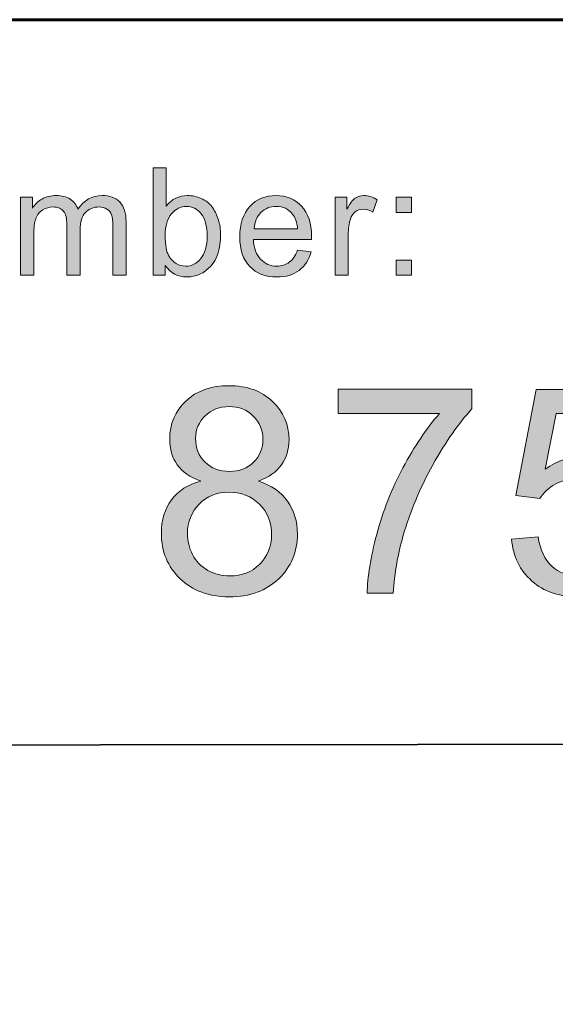
# Model space of a CAD drawing. Units: inches. Extents: x 0 to 8.5, y -11 to 0.
# Drawn here: x 4 to 4.3, y -10.5 to -10.1 of the extents above; entities that cross this region are included whole.
import ezdxf

# ---------------------------------------------------------------- set-up
doc = ezdxf.new("R2010")
doc.units = ezdxf.units.IN
doc.header["$MEASUREMENT"] = 0
doc.layers.add('Title Block', color=7, linetype='Continuous')

# ---------------------------------------------------------------- blocks, each defined once
blk = doc.blocks.new('block 4')
at = {"layer": 'Title Block', "true_color": 0x010101}
h = blk.add_hatch(color=18, dxfattribs=at)
h.dxf.hatch_style = 2
edge = h.paths.add_edge_path()
edge.add_spline(control_points=[(4.11065, -10.31776), (4.10609, -10.31611), (4.10272, -10.31372), (4.10052, -10.31063), (4.09832, -10.30754), (4.09722, -10.30383), (4.09722, -10.29952), (4.09722, -10.29301), (4.09956, -10.28754), (4.10424, -10.28309), (4.10892, -10.27867), (4.11515, -10.27645), (4.12292, -10.27645), (4.13073, -10.27645), (4.13702, -10.27871), (4.14178, -10.28326), (4.14654, -10.28779), (4.14892, -10.29332), (4.14892, -10.29983), (4.14892, -10.30398), (4.14783, -10.30759), (4.14566, -10.31066), (4.14347, -10.31373), (4.14017, -10.31611), (4.13574, -10.31776), (4.14123, -10.31957), (4.14541, -10.32246), (4.14827, -10.32644), (4.15115, -10.33043), (4.15258, -10.33519), (4.15258, -10.34071), (4.15258, -10.34838), (4.14988, -10.3548), (4.14446, -10.36), (4.13905, -10.36522), (4.13193, -10.36781), (4.1231, -10.36781), (4.11427, -10.36781), (4.10715, -10.36521), (4.10174, -10.35997), (4.09633, -10.35475), (4.09362, -10.34823), (4.09362, -10.34041), (4.09362, -10.33459), (4.09509, -10.32973), (4.09805, -10.32579), (4.10099, -10.32187), (4.1052, -10.3192), (4.11065, -10.31776)], knot_values=[0, 0, 0, 0, 1, 1, 1, 2, 2, 2, 3, 3, 3, 4, 4, 4, 5, 5, 5, 6, 6, 6, 7, 7, 7, 8, 8, 8, 9, 9, 9, 10, 10, 10, 11, 11, 11, 12, 12, 12, 13, 13, 13, 14, 14, 14, 15, 15, 15, 16, 16, 16, 16], degree=3, periodic=1)
edge = h.paths.add_edge_path()
edge.add_spline(control_points=[(4.10491, -10.34047), (4.10491, -10.34361), (4.10565, -10.34664), (4.10714, -10.34957), (4.10862, -10.3525), (4.11083, -10.35476), (4.11376, -10.35638), (4.11669, -10.35798), (4.11985, -10.35878), (4.12322, -10.35878), (4.12847, -10.35878), (4.13281, -10.3571), (4.13622, -10.35372), (4.13964, -10.35034), (4.14135, -10.34606), (4.14135, -10.34085), (4.14135, -10.33556), (4.13959, -10.33118), (4.13607, -10.32772), (4.13255, -10.32426), (4.12815, -10.32254), (4.12286, -10.32254), (4.11769, -10.32254), (4.1134, -10.32425), (4.11001, -10.32766), (4.10661, -10.33108), (4.10491, -10.33534), (4.10491, -10.34047)], knot_values=[0, 0, 0, 0, 1, 1, 1, 2, 2, 2, 3, 3, 3, 4, 4, 4, 5, 5, 5, 6, 6, 6, 7, 7, 7, 8, 8, 8, 9, 9, 9, 9], degree=3, periodic=1)
edge = h.paths.add_edge_path()
edge.add_spline(control_points=[(4.10845, -10.29915), (4.10845, -10.30339), (4.10982, -10.30684), (4.11254, -10.30953), (4.11527, -10.31222), (4.11881, -10.31356), (4.12316, -10.31356), (4.12739, -10.31356), (4.13086, -10.31223), (4.13357, -10.30956), (4.13627, -10.3069), (4.13763, -10.30363), (4.13763, -10.29976), (4.13763, -10.29574), (4.13623, -10.29234), (4.13345, -10.28961), (4.13066, -10.28685), (4.12719, -10.28548), (4.12304, -10.28548), (4.11885, -10.28548), (4.11537, -10.28682), (4.1126, -10.28951), (4.10984, -10.2922), (4.10845, -10.29541), (4.10845, -10.29915)], knot_values=[0, 0, 0, 0, 1, 1, 1, 2, 2, 2, 3, 3, 3, 4, 4, 4, 5, 5, 5, 6, 6, 6, 7, 7, 7, 8, 8, 8, 8], degree=3, periodic=1)
h = blk.add_hatch(color=18, dxfattribs=at)
h.dxf.hatch_style = 2
edge = h.paths.add_edge_path()
edge.add_spline(control_points=[(4.17025, -10.28853), (4.17025, -10.28853), (4.17025, -10.27797), (4.17025, -10.27797), (4.17025, -10.27797), (4.22817, -10.27797), (4.22817, -10.27797), (4.22817, -10.27797), (4.22817, -10.28651), (4.22817, -10.28651), (4.22247, -10.29259), (4.21683, -10.30065), (4.21123, -10.31068), (4.20564, -10.32075), (4.20131, -10.33108), (4.19826, -10.34169), (4.19607, -10.34919), (4.19465, -10.35738), (4.19406, -10.36629), (4.19406, -10.36629), (4.18276, -10.36629), (4.18276, -10.36629), (4.18288, -10.35925), (4.18427, -10.35075), (4.18691, -10.34078), (4.18955, -10.33081), (4.19335, -10.32119), (4.19829, -10.31194), (4.20324, -10.30268), (4.20849, -10.29488), (4.21408, -10.28853), (4.21408, -10.28853), (4.17025, -10.28853), (4.17025, -10.28853)], knot_values=[0, 0, 0, 0, 1, 1, 1, 2, 2, 2, 3, 3, 3, 4, 4, 4, 5, 5, 5, 6, 6, 6, 7, 7, 7, 8, 8, 8, 9, 9, 9, 10, 10, 10, 11, 11, 11, 11], degree=3, periodic=1)
h = blk.add_hatch(color=18, dxfattribs=at)
h.dxf.hatch_style = 2
edge = h.paths.add_edge_path()
edge.add_spline(control_points=[(4.24527, -10.34285), (4.24527, -10.34285), (4.25682, -10.34188), (4.25682, -10.34188), (4.25767, -10.34749), (4.25965, -10.35171), (4.26277, -10.35455), (4.26587, -10.35737), (4.26963, -10.35878), (4.27402, -10.35878), (4.27931, -10.35878), (4.28379, -10.3568), (4.28745, -10.35281), (4.29111, -10.34882), (4.29294, -10.34353), (4.29294, -10.33694), (4.29294, -10.33067), (4.29118, -10.32572), (4.28767, -10.3221), (4.28414, -10.31848), (4.27953, -10.31668), (4.27383, -10.31668), (4.2703, -10.31668), (4.2671, -10.31748), (4.26426, -10.31908), (4.26141, -10.32069), (4.25918, -10.32278), (4.25755, -10.32533), (4.25755, -10.32533), (4.24723, -10.324), (4.24723, -10.324), (4.24723, -10.324), (4.25591, -10.27804), (4.25591, -10.27804), (4.25591, -10.27804), (4.30039, -10.27804), (4.30039, -10.27804), (4.30039, -10.27804), (4.30039, -10.28853), (4.30039, -10.28853), (4.30039, -10.28853), (4.26469, -10.28853), (4.26469, -10.28853), (4.26469, -10.28853), (4.25987, -10.31258), (4.25987, -10.31258), (4.26523, -10.30884), (4.27086, -10.30697), (4.27676, -10.30697), (4.28457, -10.30697), (4.29116, -10.30968), (4.29654, -10.31508), (4.30191, -10.3205), (4.30459, -10.32746), (4.30459, -10.33596), (4.30459, -10.34406), (4.30223, -10.35106), (4.29751, -10.35696), (4.29179, -10.3642), (4.28395, -10.36781), (4.27402, -10.36781), (4.26588, -10.36781), (4.25924, -10.36555), (4.2541, -10.36098), (4.24895, -10.35643), (4.24601, -10.35038), (4.24527, -10.34285)], knot_values=[0, 0, 0, 0, 1, 1, 1, 2, 2, 2, 3, 3, 3, 4, 4, 4, 5, 5, 5, 6, 6, 6, 7, 7, 7, 8, 8, 8, 9, 9, 9, 10, 10, 10, 11, 11, 11, 12, 12, 12, 13, 13, 13, 14, 14, 14, 15, 15, 15, 16, 16, 16, 17, 17, 17, 18, 18, 18, 19, 19, 19, 20, 20, 20, 21, 21, 21, 22, 22, 22, 22], degree=3, periodic=1)
at = {"layer": 'Title Block', "lineweight": 0}
for points, knots in [([(4.11065, -10.31776), (4.10609, -10.31611), (4.10272, -10.31372), (4.10052, -10.31063), (4.09832, -10.30754), (4.09722, -10.30383), (4.09722, -10.29952), (4.09722, -10.29301), (4.09956, -10.28754), (4.10424, -10.28309), (4.10892, -10.27867), (4.11515, -10.27645), (4.12292, -10.27645), (4.13073, -10.27645), (4.13702, -10.27871), (4.14178, -10.28326), (4.14654, -10.28779), (4.14892, -10.29332), (4.14892, -10.29983), (4.14892, -10.30398), (4.14783, -10.30759), (4.14566, -10.31066), (4.14347, -10.31373), (4.14017, -10.31611), (4.13574, -10.31776), (4.14123, -10.31957), (4.14541, -10.32246), (4.14827, -10.32644), (4.15115, -10.33043), (4.15258, -10.33519), (4.15258, -10.34071), (4.15258, -10.34838), (4.14988, -10.3548), (4.14446, -10.36), (4.13905, -10.36522), (4.13193, -10.36781), (4.1231, -10.36781), (4.11427, -10.36781), (4.10715, -10.36521), (4.10174, -10.35997), (4.09633, -10.35475), (4.09362, -10.34823), (4.09362, -10.34041), (4.09362, -10.33459), (4.09509, -10.32973), (4.09805, -10.32579), (4.10099, -10.32187), (4.1052, -10.3192), (4.11065, -10.31776)], [0, 0, 0, 0, 1, 1, 1, 2, 2, 2, 3, 3, 3, 4, 4, 4, 5, 5, 5, 6, 6, 6, 7, 7, 7, 8, 8, 8, 9, 9, 9, 10, 10, 10, 11, 11, 11, 12, 12, 12, 13, 13, 13, 14, 14, 14, 15, 15, 15, 16, 16, 16, 16]), ([(4.17025, -10.28853), (4.17025, -10.28853), (4.17025, -10.27797), (4.17025, -10.27797), (4.17025, -10.27797), (4.22817, -10.27797), (4.22817, -10.27797), (4.22817, -10.27797), (4.22817, -10.28651), (4.22817, -10.28651), (4.22247, -10.29259), (4.21683, -10.30065), (4.21123, -10.31068), (4.20564, -10.32075), (4.20131, -10.33108), (4.19826, -10.34169), (4.19607, -10.34919), (4.19465, -10.35738), (4.19406, -10.36629), (4.19406, -10.36629), (4.18276, -10.36629), (4.18276, -10.36629), (4.18288, -10.35925), (4.18427, -10.35075), (4.18691, -10.34078), (4.18955, -10.33081), (4.19335, -10.32119), (4.19829, -10.31194), (4.20324, -10.30268), (4.20849, -10.29488), (4.21408, -10.28853), (4.21408, -10.28853), (4.17025, -10.28853), (4.17025, -10.28853)], [0, 0, 0, 0, 1, 1, 1, 2, 2, 2, 3, 3, 3, 4, 4, 4, 5, 5, 5, 6, 6, 6, 7, 7, 7, 8, 8, 8, 9, 9, 9, 10, 10, 10, 11, 11, 11, 11]), ([(4.24527, -10.34285), (4.24527, -10.34285), (4.25682, -10.34188), (4.25682, -10.34188), (4.25767, -10.34749), (4.25965, -10.35171), (4.26277, -10.35455), (4.26587, -10.35737), (4.26963, -10.35878), (4.27402, -10.35878), (4.27931, -10.35878), (4.28379, -10.3568), (4.28745, -10.35281), (4.29111, -10.34882), (4.29294, -10.34353), (4.29294, -10.33694), (4.29294, -10.33067), (4.29118, -10.32572), (4.28767, -10.3221), (4.28414, -10.31848), (4.27953, -10.31668), (4.27383, -10.31668), (4.2703, -10.31668), (4.2671, -10.31748), (4.26426, -10.31908), (4.26141, -10.32069), (4.25918, -10.32278), (4.25755, -10.32533), (4.25755, -10.32533), (4.24723, -10.324), (4.24723, -10.324), (4.24723, -10.324), (4.25591, -10.27804), (4.25591, -10.27804), (4.25591, -10.27804), (4.30039, -10.27804), (4.30039, -10.27804), (4.30039, -10.27804), (4.30039, -10.28853), (4.30039, -10.28853), (4.30039, -10.28853), (4.26469, -10.28853), (4.26469, -10.28853), (4.26469, -10.28853), (4.25987, -10.31258), (4.25987, -10.31258), (4.26523, -10.30884), (4.27086, -10.30697), (4.27676, -10.30697), (4.28457, -10.30697), (4.29116, -10.30968), (4.29654, -10.31508), (4.30191, -10.3205), (4.30459, -10.32746), (4.30459, -10.33596), (4.30459, -10.34406), (4.30223, -10.35106), (4.29751, -10.35696), (4.29179, -10.3642), (4.28395, -10.36781), (4.27402, -10.36781), (4.26588, -10.36781), (4.25924, -10.36555), (4.2541, -10.36098), (4.24895, -10.35643), (4.24601, -10.35038), (4.24527, -10.34285)], [0, 0, 0, 0, 1, 1, 1, 2, 2, 2, 3, 3, 3, 4, 4, 4, 5, 5, 5, 6, 6, 6, 7, 7, 7, 8, 8, 8, 9, 9, 9, 10, 10, 10, 11, 11, 11, 12, 12, 12, 13, 13, 13, 14, 14, 14, 15, 15, 15, 16, 16, 16, 17, 17, 17, 18, 18, 18, 19, 19, 19, 20, 20, 20, 21, 21, 21, 22, 22, 22, 22]), ([(4.10845, -10.29915), (4.10845, -10.30339), (4.10982, -10.30684), (4.11254, -10.30953), (4.11527, -10.31222), (4.11881, -10.31356), (4.12316, -10.31356), (4.12739, -10.31356), (4.13086, -10.31223), (4.13357, -10.30956), (4.13627, -10.3069), (4.13763, -10.30363), (4.13763, -10.29976), (4.13763, -10.29574), (4.13623, -10.29234), (4.13345, -10.28961), (4.13066, -10.28685), (4.12719, -10.28548), (4.12304, -10.28548), (4.11885, -10.28548), (4.11537, -10.28682), (4.1126, -10.28951), (4.10984, -10.2922), (4.10845, -10.29541), (4.10845, -10.29915)], [0, 0, 0, 0, 1, 1, 1, 2, 2, 2, 3, 3, 3, 4, 4, 4, 5, 5, 5, 6, 6, 6, 7, 7, 7, 8, 8, 8, 8]), ([(4.10491, -10.34047), (4.10491, -10.34361), (4.10565, -10.34664), (4.10714, -10.34957), (4.10862, -10.3525), (4.11083, -10.35476), (4.11376, -10.35638), (4.11669, -10.35798), (4.11985, -10.35878), (4.12322, -10.35878), (4.12847, -10.35878), (4.13281, -10.3571), (4.13622, -10.35372), (4.13964, -10.35034), (4.14135, -10.34606), (4.14135, -10.34085), (4.14135, -10.33556), (4.13959, -10.33118), (4.13607, -10.32772), (4.13255, -10.32426), (4.12815, -10.32254), (4.12286, -10.32254), (4.11769, -10.32254), (4.1134, -10.32425), (4.11001, -10.32766), (4.10661, -10.33108), (4.10491, -10.33534), (4.10491, -10.34047)], [0, 0, 0, 0, 1, 1, 1, 2, 2, 2, 3, 3, 3, 4, 4, 4, 5, 5, 5, 6, 6, 6, 7, 7, 7, 8, 8, 8, 9, 9, 9, 9])]:
    blk.add_open_spline(points, degree=3, knots=knots, dxfattribs=at)
blk = doc.blocks.new('block 11')
at = {"layer": 'Title Block', "true_color": 0x010101}
h = blk.add_hatch(color=18, dxfattribs=at)
h.dxf.hatch_style = 2
edge = h.paths.add_edge_path()
edge.add_spline(control_points=[(4.09534, -10.22865), (4.09534, -10.22865), (4.09003, -10.22865), (4.09003, -10.22865), (4.09003, -10.22865), (4.09003, -10.1821), (4.09003, -10.1821), (4.09003, -10.1821), (4.09574, -10.1821), (4.09574, -10.1821), (4.09574, -10.1821), (4.09574, -10.1987), (4.09574, -10.1987), (4.09816, -10.19568), (4.10124, -10.19416), (4.10499, -10.19416), (4.10706, -10.19416), (4.10903, -10.19458), (4.11088, -10.19542), (4.11273, -10.19625), (4.11426, -10.19743), (4.11545, -10.19895), (4.11664, -10.20045), (4.11759, -10.20228), (4.11827, -10.20443), (4.11894, -10.20656), (4.11928, -10.20885), (4.11928, -10.21128), (4.11928, -10.21705), (4.11785, -10.22153), (4.11499, -10.22468), (4.11214, -10.22784), (4.1087, -10.22941), (4.1047, -10.22941), (4.10072, -10.22941), (4.0976, -10.22776), (4.09534, -10.22443), (4.09534, -10.22443), (4.09534, -10.22865), (4.09534, -10.22865)], knot_values=[0, 0, 0, 0, 1, 1, 1, 2, 2, 2, 3, 3, 3, 4, 4, 4, 5, 5, 5, 6, 6, 6, 7, 7, 7, 8, 8, 8, 9, 9, 9, 10, 10, 10, 11, 11, 11, 12, 12, 12, 13, 13, 13, 13], degree=3, periodic=1)
edge = h.paths.add_edge_path()
edge.add_spline(control_points=[(4.09527, -10.21153), (4.09527, -10.21558), (4.09582, -10.21851), (4.09692, -10.2203), (4.09872, -10.22324), (4.10116, -10.22472), (4.10423, -10.22472), (4.10672, -10.22472), (4.10888, -10.22363), (4.1107, -10.22146), (4.11252, -10.21929), (4.11344, -10.21605), (4.11344, -10.21175), (4.11344, -10.20736), (4.11256, -10.2041), (4.11081, -10.20201), (4.10907, -10.19991), (4.10695, -10.19887), (4.10448, -10.19887), (4.10198, -10.19887), (4.09982, -10.19995), (4.098, -10.20212), (4.09618, -10.20429), (4.09527, -10.20742), (4.09527, -10.21153)], knot_values=[0, 0, 0, 0, 1, 1, 1, 2, 2, 2, 3, 3, 3, 4, 4, 4, 5, 5, 5, 6, 6, 6, 7, 7, 7, 8, 8, 8, 8], degree=3, periodic=1)
h = blk.add_hatch(color=18, dxfattribs=at)
h.dxf.hatch_style = 2
edge = h.paths.add_edge_path()
edge.add_spline(control_points=[(4.03263, -10.22865), (4.03263, -10.22865), (4.03263, -10.19492), (4.03263, -10.19492), (4.03263, -10.19492), (4.03774, -10.19492), (4.03774, -10.19492), (4.03774, -10.19492), (4.03774, -10.19965), (4.03774, -10.19965), (4.0388, -10.19801), (4.04021, -10.19668), (4.04197, -10.19567), (4.04372, -10.19466), (4.04572, -10.19416), (4.04797, -10.19416), (4.05046, -10.19416), (4.05251, -10.19469), (4.05411, -10.19572), (4.05571, -10.19675), (4.05684, -10.1982), (4.0575, -10.20007), (4.06016, -10.19613), (4.06363, -10.19416), (4.06791, -10.19416), (4.07126, -10.19416), (4.07383, -10.1951), (4.07563, -10.19694), (4.07743, -10.1988), (4.07833, -10.20165), (4.07833, -10.2055), (4.07833, -10.2055), (4.07833, -10.22865), (4.07833, -10.22865), (4.07833, -10.22865), (4.07265, -10.22865), (4.07265, -10.22865), (4.07265, -10.22865), (4.07265, -10.20741), (4.07265, -10.20741), (4.07265, -10.20512), (4.07246, -10.20348), (4.07209, -10.20247), (4.07172, -10.20146), (4.07104, -10.20066), (4.07007, -10.20003), (4.0691, -10.19942), (4.06795, -10.19911), (4.06664, -10.19911), (4.06427, -10.19911), (4.0623, -10.19991), (4.06073, -10.20148), (4.05916, -10.20306), (4.05838, -10.20558), (4.05838, -10.20905), (4.05838, -10.20905), (4.05838, -10.22865), (4.05838, -10.22865), (4.05838, -10.22865), (4.05267, -10.22865), (4.05267, -10.22865), (4.05267, -10.22865), (4.05267, -10.20673), (4.05267, -10.20673), (4.05267, -10.2042), (4.0522, -10.2023), (4.05127, -10.20102), (4.05034, -10.19975), (4.04881, -10.19911), (4.0467, -10.19911), (4.04508, -10.19911), (4.0436, -10.19954), (4.04224, -10.20039), (4.04087, -10.20124), (4.03988, -10.20247), (4.03927, -10.2041), (4.03865, -10.20573), (4.03834, -10.20809), (4.03834, -10.21115), (4.03834, -10.21115), (4.03834, -10.22865), (4.03834, -10.22865), (4.03834, -10.22865), (4.03263, -10.22865), (4.03263, -10.22865)], knot_values=[0, 0, 0, 0, 1, 1, 1, 2, 2, 2, 3, 3, 3, 4, 4, 4, 5, 5, 5, 6, 6, 6, 7, 7, 7, 8, 8, 8, 9, 9, 9, 10, 10, 10, 11, 11, 11, 12, 12, 12, 13, 13, 13, 14, 14, 14, 15, 15, 15, 16, 16, 16, 17, 17, 17, 18, 18, 18, 19, 19, 19, 20, 20, 20, 21, 21, 21, 22, 22, 22, 23, 23, 23, 24, 24, 24, 25, 25, 25, 26, 26, 26, 27, 27, 27, 28, 28, 28, 28], degree=3, periodic=1)
h = blk.add_hatch(color=18, dxfattribs=at)
h.dxf.hatch_style = 2
edge = h.paths.add_edge_path()
edge.add_spline(control_points=[(4.15257, -10.21779), (4.15257, -10.21779), (4.15848, -10.21852), (4.15848, -10.21852), (4.15755, -10.22198), (4.15582, -10.22465), (4.1533, -10.22655), (4.15078, -10.22846), (4.14756, -10.22941), (4.14365, -10.22941), (4.13871, -10.22941), (4.13481, -10.22789), (4.13191, -10.22485), (4.12902, -10.22182), (4.12758, -10.21756), (4.12758, -10.21208), (4.12758, -10.20639), (4.12904, -10.202), (4.13196, -10.19887), (4.13488, -10.19573), (4.13867, -10.19416), (4.14333, -10.19416), (4.14784, -10.19416), (4.15152, -10.19569), (4.15438, -10.19877), (4.15724, -10.20184), (4.15867, -10.20616), (4.15867, -10.21172), (4.15867, -10.21206), (4.15866, -10.21257), (4.15864, -10.21324), (4.15864, -10.21324), (4.13348, -10.21324), (4.13348, -10.21324), (4.13369, -10.21696), (4.13475, -10.21979), (4.13663, -10.22176), (4.13852, -10.22373), (4.14086, -10.22472), (4.14368, -10.22472), (4.14577, -10.22472), (4.14756, -10.22416), (4.14905, -10.22306), (4.15053, -10.22196), (4.15171, -10.2202), (4.15257, -10.21779)], knot_values=[0, 0, 0, 0, 1, 1, 1, 2, 2, 2, 3, 3, 3, 4, 4, 4, 5, 5, 5, 6, 6, 6, 7, 7, 7, 8, 8, 8, 9, 9, 9, 10, 10, 10, 11, 11, 11, 12, 12, 12, 13, 13, 13, 14, 14, 14, 15, 15, 15, 15], degree=3, periodic=1)
edge = h.paths.add_edge_path()
edge.add_spline(control_points=[(4.1338, -10.20855), (4.1338, -10.20855), (4.15264, -10.20855), (4.15264, -10.20855), (4.15238, -10.20572), (4.15166, -10.20359), (4.15048, -10.20216), (4.14865, -10.19996), (4.14629, -10.19887), (4.14339, -10.19887), (4.14077, -10.19887), (4.13856, -10.19975), (4.13677, -10.2015), (4.13498, -10.20326), (4.13399, -10.20561), (4.1338, -10.20855)], knot_values=[0, 0, 0, 0, 1, 1, 1, 2, 2, 2, 3, 3, 3, 4, 4, 4, 5, 5, 5, 5], degree=3, periodic=1)
h = blk.add_hatch(color=18, dxfattribs=at)
h.dxf.hatch_style = 2
edge = h.paths.add_edge_path()
edge.add_spline(control_points=[(4.16884, -10.22865), (4.16884, -10.22865), (4.16884, -10.19492), (4.16884, -10.19492), (4.16884, -10.19492), (4.17398, -10.19492), (4.17398, -10.19492), (4.17398, -10.19492), (4.17398, -10.20003), (4.17398, -10.20003), (4.1753, -10.19765), (4.17651, -10.19607), (4.17763, -10.19531), (4.17874, -10.19454), (4.17996, -10.19416), (4.18129, -10.19416), (4.18322, -10.19416), (4.18517, -10.19478), (4.18717, -10.196), (4.18717, -10.196), (4.18519, -10.20131), (4.18519, -10.20131), (4.1838, -10.20048), (4.1824, -10.20007), (4.181, -10.20007), (4.17976, -10.20007), (4.17864, -10.20044), (4.17764, -10.2012), (4.17664, -10.20194), (4.17594, -10.20299), (4.17551, -10.20432), (4.17488, -10.20635), (4.17456, -10.20858), (4.17456, -10.21099), (4.17456, -10.21099), (4.17456, -10.22865), (4.17456, -10.22865), (4.17456, -10.22865), (4.16884, -10.22865), (4.16884, -10.22865)], knot_values=[0, 0, 0, 0, 1, 1, 1, 2, 2, 2, 3, 3, 3, 4, 4, 4, 5, 5, 5, 6, 6, 6, 7, 7, 7, 8, 8, 8, 9, 9, 9, 10, 10, 10, 11, 11, 11, 12, 12, 12, 13, 13, 13, 13], degree=3, periodic=1)
h = blk.add_hatch(color=18, dxfattribs=at)
h.dxf.hatch_style = 2
h.paths.add_polyline_path([(4.1954, -10.20143), (4.1954, -10.19492), (4.20191, -10.19492), (4.20191, -10.20143)])
h.paths.add_polyline_path([(4.1954, -10.22865), (4.1954, -10.22214), (4.20191, -10.22214), (4.20191, -10.22865)])
at = {"layer": 'Title Block', "lineweight": 0}
for points in [[(4.1954, -10.20143), (4.1954, -10.19492), (4.20191, -10.19492), (4.20191, -10.20143), (4.1954, -10.20143)], [(4.1954, -10.22865), (4.1954, -10.22214), (4.20191, -10.22214), (4.20191, -10.22865), (4.1954, -10.22865)]]:
    blk.add_lwpolyline(points, dxfattribs=at)
for points, knots in [([(4.09534, -10.22865), (4.09534, -10.22865), (4.09003, -10.22865), (4.09003, -10.22865), (4.09003, -10.22865), (4.09003, -10.1821), (4.09003, -10.1821), (4.09003, -10.1821), (4.09574, -10.1821), (4.09574, -10.1821), (4.09574, -10.1821), (4.09574, -10.1987), (4.09574, -10.1987), (4.09816, -10.19568), (4.10124, -10.19416), (4.10499, -10.19416), (4.10706, -10.19416), (4.10903, -10.19458), (4.11088, -10.19542), (4.11273, -10.19625), (4.11426, -10.19743), (4.11545, -10.19895), (4.11664, -10.20045), (4.11759, -10.20228), (4.11827, -10.20443), (4.11894, -10.20656), (4.11928, -10.20885), (4.11928, -10.21128), (4.11928, -10.21705), (4.11785, -10.22153), (4.11499, -10.22468), (4.11214, -10.22784), (4.1087, -10.22941), (4.1047, -10.22941), (4.10072, -10.22941), (4.0976, -10.22776), (4.09534, -10.22443), (4.09534, -10.22443), (4.09534, -10.22865), (4.09534, -10.22865)], [0, 0, 0, 0, 1, 1, 1, 2, 2, 2, 3, 3, 3, 4, 4, 4, 5, 5, 5, 6, 6, 6, 7, 7, 7, 8, 8, 8, 9, 9, 9, 10, 10, 10, 11, 11, 11, 12, 12, 12, 13, 13, 13, 13]), ([(4.03263, -10.22865), (4.03263, -10.22865), (4.03263, -10.19492), (4.03263, -10.19492), (4.03263, -10.19492), (4.03774, -10.19492), (4.03774, -10.19492), (4.03774, -10.19492), (4.03774, -10.19965), (4.03774, -10.19965), (4.0388, -10.19801), (4.04021, -10.19668), (4.04197, -10.19567), (4.04372, -10.19466), (4.04572, -10.19416), (4.04797, -10.19416), (4.05046, -10.19416), (4.05251, -10.19469), (4.05411, -10.19572), (4.05571, -10.19675), (4.05684, -10.1982), (4.0575, -10.20007), (4.06016, -10.19613), (4.06363, -10.19416), (4.06791, -10.19416), (4.07126, -10.19416), (4.07383, -10.1951), (4.07563, -10.19694), (4.07743, -10.1988), (4.07833, -10.20165), (4.07833, -10.2055), (4.07833, -10.2055), (4.07833, -10.22865), (4.07833, -10.22865), (4.07833, -10.22865), (4.07265, -10.22865), (4.07265, -10.22865), (4.07265, -10.22865), (4.07265, -10.20741), (4.07265, -10.20741), (4.07265, -10.20512), (4.07246, -10.20348), (4.07209, -10.20247), (4.07172, -10.20146), (4.07104, -10.20066), (4.07007, -10.20003), (4.0691, -10.19942), (4.06795, -10.19911), (4.06664, -10.19911), (4.06427, -10.19911), (4.0623, -10.19991), (4.06073, -10.20148), (4.05916, -10.20306), (4.05838, -10.20558), (4.05838, -10.20905), (4.05838, -10.20905), (4.05838, -10.22865), (4.05838, -10.22865), (4.05838, -10.22865), (4.05267, -10.22865), (4.05267, -10.22865), (4.05267, -10.22865), (4.05267, -10.20673), (4.05267, -10.20673), (4.05267, -10.2042), (4.0522, -10.2023), (4.05127, -10.20102), (4.05034, -10.19975), (4.04881, -10.19911), (4.0467, -10.19911), (4.04508, -10.19911), (4.0436, -10.19954), (4.04224, -10.20039), (4.04087, -10.20124), (4.03988, -10.20247), (4.03927, -10.2041), (4.03865, -10.20573), (4.03834, -10.20809), (4.03834, -10.21115), (4.03834, -10.21115), (4.03834, -10.22865), (4.03834, -10.22865), (4.03834, -10.22865), (4.03263, -10.22865), (4.03263, -10.22865)], [0, 0, 0, 0, 1, 1, 1, 2, 2, 2, 3, 3, 3, 4, 4, 4, 5, 5, 5, 6, 6, 6, 7, 7, 7, 8, 8, 8, 9, 9, 9, 10, 10, 10, 11, 11, 11, 12, 12, 12, 13, 13, 13, 14, 14, 14, 15, 15, 15, 16, 16, 16, 17, 17, 17, 18, 18, 18, 19, 19, 19, 20, 20, 20, 21, 21, 21, 22, 22, 22, 23, 23, 23, 24, 24, 24, 25, 25, 25, 26, 26, 26, 27, 27, 27, 28, 28, 28, 28]), ([(4.15257, -10.21779), (4.15257, -10.21779), (4.15848, -10.21852), (4.15848, -10.21852), (4.15755, -10.22198), (4.15582, -10.22465), (4.1533, -10.22655), (4.15078, -10.22846), (4.14756, -10.22941), (4.14365, -10.22941), (4.13871, -10.22941), (4.13481, -10.22789), (4.13191, -10.22485), (4.12902, -10.22182), (4.12758, -10.21756), (4.12758, -10.21208), (4.12758, -10.20639), (4.12904, -10.202), (4.13196, -10.19887), (4.13488, -10.19573), (4.13867, -10.19416), (4.14333, -10.19416), (4.14784, -10.19416), (4.15152, -10.19569), (4.15438, -10.19877), (4.15724, -10.20184), (4.15867, -10.20616), (4.15867, -10.21172), (4.15867, -10.21206), (4.15866, -10.21257), (4.15864, -10.21324), (4.15864, -10.21324), (4.13348, -10.21324), (4.13348, -10.21324), (4.13369, -10.21696), (4.13475, -10.21979), (4.13663, -10.22176), (4.13852, -10.22373), (4.14086, -10.22472), (4.14368, -10.22472), (4.14577, -10.22472), (4.14756, -10.22416), (4.14905, -10.22306), (4.15053, -10.22196), (4.15171, -10.2202), (4.15257, -10.21779)], [0, 0, 0, 0, 1, 1, 1, 2, 2, 2, 3, 3, 3, 4, 4, 4, 5, 5, 5, 6, 6, 6, 7, 7, 7, 8, 8, 8, 9, 9, 9, 10, 10, 10, 11, 11, 11, 12, 12, 12, 13, 13, 13, 14, 14, 14, 15, 15, 15, 15]), ([(4.16884, -10.22865), (4.16884, -10.22865), (4.16884, -10.19492), (4.16884, -10.19492), (4.16884, -10.19492), (4.17398, -10.19492), (4.17398, -10.19492), (4.17398, -10.19492), (4.17398, -10.20003), (4.17398, -10.20003), (4.1753, -10.19765), (4.17651, -10.19607), (4.17763, -10.19531), (4.17874, -10.19454), (4.17996, -10.19416), (4.18129, -10.19416), (4.18322, -10.19416), (4.18517, -10.19478), (4.18717, -10.196), (4.18717, -10.196), (4.18519, -10.20131), (4.18519, -10.20131), (4.1838, -10.20048), (4.1824, -10.20007), (4.181, -10.20007), (4.17976, -10.20007), (4.17864, -10.20044), (4.17764, -10.2012), (4.17664, -10.20194), (4.17594, -10.20299), (4.17551, -10.20432), (4.17488, -10.20635), (4.17456, -10.20858), (4.17456, -10.21099), (4.17456, -10.21099), (4.17456, -10.22865), (4.17456, -10.22865), (4.17456, -10.22865), (4.16884, -10.22865), (4.16884, -10.22865)], [0, 0, 0, 0, 1, 1, 1, 2, 2, 2, 3, 3, 3, 4, 4, 4, 5, 5, 5, 6, 6, 6, 7, 7, 7, 8, 8, 8, 9, 9, 9, 10, 10, 10, 11, 11, 11, 12, 12, 12, 13, 13, 13, 13]), ([(4.09527, -10.21153), (4.09527, -10.21558), (4.09582, -10.21851), (4.09692, -10.2203), (4.09872, -10.22324), (4.10116, -10.22472), (4.10423, -10.22472), (4.10672, -10.22472), (4.10888, -10.22363), (4.1107, -10.22146), (4.11252, -10.21929), (4.11344, -10.21605), (4.11344, -10.21175), (4.11344, -10.20736), (4.11256, -10.2041), (4.11081, -10.20201), (4.10907, -10.19991), (4.10695, -10.19887), (4.10448, -10.19887), (4.10198, -10.19887), (4.09982, -10.19995), (4.098, -10.20212), (4.09618, -10.20429), (4.09527, -10.20742), (4.09527, -10.21153)], [0, 0, 0, 0, 1, 1, 1, 2, 2, 2, 3, 3, 3, 4, 4, 4, 5, 5, 5, 6, 6, 6, 7, 7, 7, 8, 8, 8, 8]), ([(4.1338, -10.20855), (4.1338, -10.20855), (4.15264, -10.20855), (4.15264, -10.20855), (4.15238, -10.20572), (4.15166, -10.20359), (4.15048, -10.20216), (4.14865, -10.19996), (4.14629, -10.19887), (4.14339, -10.19887), (4.14077, -10.19887), (4.13856, -10.19975), (4.13677, -10.2015), (4.13498, -10.20326), (4.13399, -10.20561), (4.1338, -10.20855)], [0, 0, 0, 0, 1, 1, 1, 2, 2, 2, 3, 3, 3, 4, 4, 4, 5, 5, 5, 5])]:
    blk.add_open_spline(points, degree=3, knots=knots, dxfattribs=at)

msp = doc.modelspace()

# ---------------------------------------------------------------- linework, layer by layer
at = {"layer": 'Title Block', "color": 18, "lineweight": 35, "true_color": 0x010101}
msp.add_lwpolyline([(8.18515, -10.42758), (2.00807, -10.434)], dxfattribs=at)
at = {"layer": 'Title Block', "color": 18, "lineweight": 60, "true_color": 0x010101}
msp.add_open_spline([(0.47423, -10.72951), (0.47423, -10.72951), (8.00726, -10.72951), (8.00726, -10.72951), (8.12997, -10.72951), (8.22944, -10.63003), (8.22944, -10.50732), (8.22944, -10.50732), (8.22944, -10.34024), (8.22944, -10.34024), (8.22944, -10.21753), (8.12997, -10.11806), (8.00726, -10.11806), (8.00726, -10.11806), (0.47423, -10.11806), (0.47423, -10.11806), (0.35152, -10.11806), (0.25205, -10.21753), (0.25205, -10.34024), (0.25205, -10.34024), (0.25205, -10.50732), (0.25205, -10.50732), (0.25205, -10.63003), (0.35152, -10.72951), (0.47423, -10.72951)], degree=3, knots=[0, 0, 0, 0, 1, 1, 1, 2, 2, 2, 3, 3, 3, 4, 4, 4, 5, 5, 5, 6, 6, 6, 7, 7, 7, 8, 8, 8, 8], dxfattribs=at)

# ---------------------------------------------------------------- block references
at = {"layer": 'Title Block'}
for name in ['block 11', 'block 4']:
    msp.add_blockref(name, (0, 0), dxfattribs=at)

doc.saveas('drawing.dxf')
